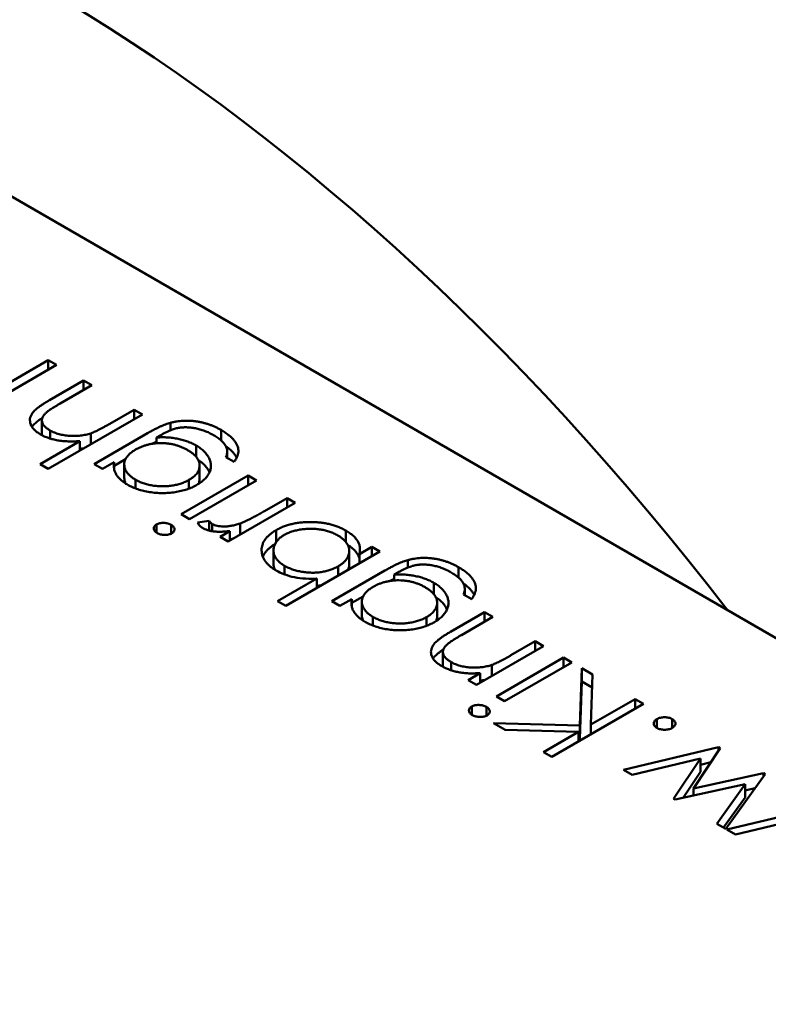
# Model space of a CAD drawing. Units: inches. Extents: x 5 to 215, y 2 to 167.
# Drawn here: x 164 to 164, y 133 to 133 of the extents above; entities that cross this region are included whole.
import ezdxf

# ---------------------------------------------------------------- set-up
doc = ezdxf.new("R2010")
doc.units = ezdxf.units.IN
doc.header["$LTSCALE"] = 10
doc.header["$MEASUREMENT"] = 0
doc.layers.add('Visible (ANSI)', color=7, linetype='Continuous', lineweight=50)

msp = doc.modelspace()

# ---------------------------------------------------------------- linework, layer by layer
at = {"layer": 'Visible (ANSI)'}
for p, q in [((164.232176, 132.603263), (164.064413, 132.700121)), ((164.140503, 132.64344), (164.144072, 132.645501)), ((164.144571, 132.645212), (164.141002, 132.643151)), ((164.144072, 132.645501), (164.144571, 132.645212)), ((164.144072, 132.644924), (164.144072, 132.645501)), ((164.144135, 132.643064), (164.146213, 132.644264)), ((164.146713, 132.643976), (164.144799, 132.642871)), ((164.146213, 132.644264), (164.146713, 132.643976)), ((164.146213, 132.643687), (164.146213, 132.644264)), ((164.149782, 132.642204), (164.144072, 132.638907)), ((164.147812, 132.641643), (164.149283, 132.642492)), ((164.149283, 132.642492), (164.149782, 132.642204)), ((164.149283, 132.641915), (164.149283, 132.642492)), ((164.143683, 132.641038), (164.143683, 132.641841)), ((164.151481, 132.641241), (164.151481, 132.641694)), ((164.144182, 132.640742), (164.144182, 132.641233)), ((164.146643, 132.640391), (164.146643, 132.641057)), ((164.146856, 132.639195), (164.150085, 132.641059)), ((164.154557, 132.64063), (164.154557, 132.64126)), ((164.143572, 132.639195), (164.145982, 132.640587)), ((164.145982, 132.64001), (164.145982, 132.640587)), ((164.150855, 132.640927), (164.150644, 132.640806)), ((164.150644, 132.640455), (164.150644, 132.640806)), ((164.15305, 132.639624), (164.15305, 132.640317)), ((164.154929, 132.639562), (164.154929, 132.639943)), ((164.144072, 132.638907), (164.143572, 132.639195)), ((164.147355, 132.638907), (164.146856, 132.639195)), ((164.148067, 132.639317), (164.147355, 132.638907)), ((164.148067, 132.639091), (164.148762, 132.639492)), ((164.148067, 132.638894), (164.148067, 132.639317)), ((164.148681, 132.63836), (164.148681, 132.639164)), ((164.15535, 132.639319), (164.15485, 132.639607)), ((164.153256, 132.638295), (164.153256, 132.639099)), ((164.149354, 132.637719), (164.149354, 132.638247)), ((164.152138, 132.636145), (164.156207, 132.638494)), ((164.152609, 132.637705), (164.152609, 132.63823)), ((164.156706, 132.638206), (164.152638, 132.635857)), ((164.156207, 132.638494), (164.156706, 132.638206)), ((164.156207, 132.637917), (164.156207, 132.638494)), ((164.159062, 132.636846), (164.154993, 132.634497)), ((164.157195, 132.636345), (164.158562, 132.637134)), ((164.158562, 132.637134), (164.159062, 132.636846)), ((164.158562, 132.636557), (164.158562, 132.637134)), ((164.152638, 132.635857), (164.152138, 132.636145)), ((164.153134, 132.635649), (164.153841, 132.63574)), ((164.153841, 132.635158), (164.153841, 132.63574)), ((164.155709, 132.63491), (164.155709, 132.63559)), ((164.150641, 132.635034), (164.150641, 132.635528)), ((164.151533, 132.634975), (164.151533, 132.635505)), ((164.154024, 132.635121), (164.154024, 132.635551)), ((164.154494, 132.634785), (164.155092, 132.635131)), ((164.155092, 132.634554), (164.155092, 132.635131)), ((164.157892, 132.634443), (164.157892, 132.635181)), ((164.162129, 132.634466), (164.162129, 132.635158)), ((164.154993, 132.634497), (164.154494, 132.634785)), ((164.157734, 132.633153), (164.157734, 132.633956)), ((164.164201, 132.633879), (164.158491, 132.630582)), ((164.162339, 132.633111), (164.162339, 132.633914)), ((164.162949, 132.633732), (164.163702, 132.634167)), ((164.163702, 132.634167), (164.164201, 132.633879)), ((164.163702, 132.63359), (164.163702, 132.634167)), ((164.162949, 132.633156), (164.162949, 132.633732)), ((164.1659, 132.632916), (164.1659, 132.633369)), ((164.158414, 132.632495), (164.158414, 132.633016)), ((164.161275, 132.63087), (164.164504, 132.632734)), ((164.16166, 132.632411), (164.16166, 132.632988)), ((164.165274, 132.632602), (164.165064, 132.632481)), ((164.168976, 132.632305), (164.168976, 132.632935)), ((164.157991, 132.63087), (164.160371, 132.632244)), ((164.160371, 132.631667), (164.160371, 132.632244)), ((164.165064, 132.632131), (164.165064, 132.632481)), ((164.167469, 132.6313), (164.167469, 132.631992)), ((164.169348, 132.631237), (164.169348, 132.631618)), ((164.158491, 132.630582), (164.157991, 132.63087)), ((164.161774, 132.630582), (164.161275, 132.63087)), ((164.162486, 132.630993), (164.161774, 132.630582)), ((164.162486, 132.630766), (164.163181, 132.631167)), ((164.162486, 132.630569), (164.162486, 132.630993)), ((164.163101, 132.630035), (164.163101, 132.630839)), ((164.169769, 132.630994), (164.16927, 132.631282)), ((164.167675, 132.62997), (164.167675, 132.630774)), ((164.168477, 132.629011), (164.170554, 132.630211)), ((164.170554, 132.630211), (164.171054, 132.629922)), ((164.170554, 132.629634), (164.170554, 132.630211)), ((164.163773, 132.629394), (164.163773, 132.629922)), ((164.167028, 132.62938), (164.167028, 132.629906)), ((164.171054, 132.629922), (164.16914, 132.628817)), ((164.172153, 132.627589), (164.173624, 132.628439)), ((164.173624, 132.628439), (164.174123, 132.62815)), ((164.173624, 132.627862), (164.173624, 132.628439)), ((164.174123, 132.62815), (164.170055, 132.625801)), ((164.16802, 132.626986), (164.16802, 132.62779)), ((164.171268, 132.6251), (164.175337, 132.62745)), ((164.175337, 132.62745), (164.175837, 132.627161)), ((164.175337, 132.626873), (164.175337, 132.62745)), ((164.168522, 132.626682), (164.168522, 132.62718)), ((164.170984, 132.626337), (164.170984, 132.627003)), ((164.175837, 132.627161), (164.171768, 132.624812)), ((164.176324, 132.623335), (164.176443, 132.626811)), ((164.176443, 132.626811), (164.177109, 132.626426)), ((164.176443, 132.626007), (164.176443, 132.626811)), ((164.169555, 132.62609), (164.170289, 132.626513)), ((164.170055, 132.625801), (164.169555, 132.62609)), ((164.170289, 132.625936), (164.170289, 132.626513)), ((164.176324, 132.622532), (164.176443, 132.626007)), ((164.176443, 132.626007), (164.177082, 132.625638)), ((164.177109, 132.626426), (164.177004, 132.623384)), ((164.171768, 132.624812), (164.171268, 132.6251)), ((164.177004, 132.623384), (164.179691, 132.624936)), ((164.179691, 132.624936), (164.180191, 132.624647)), ((164.179691, 132.624359), (164.179691, 132.624936)), ((164.169771, 132.623989), (164.169771, 132.624484)), ((164.170664, 132.62393), (164.170664, 132.62446)), ((164.180191, 132.624647), (164.174623, 132.621433)), ((164.181012, 132.623184), (164.181012, 132.62372)), ((164.18194, 132.623184), (164.18194, 132.62372)), ((164.171802, 132.623061), (164.17109, 132.623473)), ((164.17109, 132.623473), (164.176324, 132.623335)), ((164.176244, 132.622945), (164.171802, 132.623061)), ((164.176324, 132.622532), (164.176324, 132.623335)), ((164.177004, 132.622807), (164.177004, 132.623384)), ((164.174123, 132.621721), (164.176244, 132.622945)), ((164.176244, 132.622368), (164.176244, 132.622945)), ((164.176244, 132.622534), (164.176324, 132.622532)), ((164.178977, 132.62065), (164.184747, 132.622017)), ((164.184851, 132.621957), (164.183225, 132.619516)), ((164.184747, 132.622017), (164.184851, 132.621957)), ((164.184747, 132.621801), (164.184747, 132.622017)), ((164.174623, 132.621433), (164.174123, 132.621721)), ((164.183653, 132.62133), (164.179503, 132.620346)), ((164.182026, 132.61889), (164.183653, 132.62133)), ((164.183653, 132.620526), (164.183653, 132.62133)), ((164.179503, 132.620346), (164.178977, 132.62065)), ((164.183653, 132.620954), (164.184282, 132.621103)), ((164.1826, 132.618947), (164.183653, 132.620526)), ((164.183225, 132.619516), (164.187479, 132.62044)), ((164.187571, 132.620386), (164.185188, 132.617064)), ((164.187479, 132.62044), (164.187571, 132.620386)), ((164.187479, 132.620257), (164.187479, 132.62044)), ((164.186365, 132.619763), (164.18211, 132.618841)), ((164.183225, 132.619082), (164.183225, 132.619516)), ((164.184651, 132.617374), (164.186365, 132.619763)), ((164.186365, 132.61896), (164.186365, 132.619763)), ((164.186365, 132.619394), (164.186951, 132.619521)), ((164.18211, 132.618841), (164.182026, 132.61889)), ((164.185059, 132.617138), (164.186365, 132.61896)), ((164.185259, 132.617023), (164.191029, 132.61839)), ((164.189935, 132.617703), (164.185784, 132.61672)), ((164.185188, 132.617064), (164.184651, 132.617374)), ((164.185784, 132.61672), (164.185259, 132.617023))]:
    msp.add_line(p, q, dxfattribs=at)
msp.add_ellipse((164.143748, 132.577661), major_axis=(-0.055375, 0.095912), ratio=0.57735, start_param=4.93865, end_param=6.056925, dxfattribs=at)
for points, knots in [([(164.143594, 132.640996), (164.143522, 132.641041), (164.14338, 132.641129), (164.143208, 132.641277), (164.143081, 132.641436), (164.142996, 132.641601), (164.142955, 132.641769), (164.142952, 132.641938), (164.142998, 132.642104), (164.143071, 132.642241), (164.143155, 132.642351), (164.14324, 132.642439), (164.143342, 132.642532), (164.143462, 132.64263), (164.143605, 132.642731), (164.143764, 132.642839), (164.143941, 132.642951), (164.144069, 132.643026), (164.144135, 132.643064)], [0, 0, 0, 0, 0.077229, 0.151155, 0.223454, 0.295497, 0.36692, 0.436794, 0.506696, 0.577864, 0.615912, 0.658048, 0.703776, 0.75408, 0.808979, 0.867913, 0.931702, 1, 1, 1, 1]), ([(164.144799, 132.642871), (164.144744, 132.642839), (164.144639, 132.642777), (164.144489, 132.642688), (164.144355, 132.642606), (164.144239, 132.642531), (164.144138, 132.642464), (164.144054, 132.642404), (164.143986, 132.642352), (164.143948, 132.642318), (164.143931, 132.642303)], [0, 0, 0, 0, 0.178867, 0.342141, 0.489871, 0.623312, 0.740056, 0.841468, 0.928901, 1, 1, 1, 1]), ([(164.143931, 132.642303), (164.143886, 132.642256), (164.1438, 132.642165), (164.143716, 132.642023), (164.143677, 132.641884), (164.143686, 132.641746), (164.143741, 132.641611), (164.143844, 132.64148), (164.14399, 132.641351), (164.144116, 132.641273), (164.144182, 132.641233)], [0, 0, 0, 0, 0.136257, 0.261954, 0.379638, 0.494379, 0.609866, 0.729887, 0.859213, 1, 1, 1, 1]), ([(164.143082, 132.641447), (164.143085, 132.641452), (164.143107, 132.641485), (164.143155, 132.641548), (164.14324, 132.641635), (164.143342, 132.641728), (164.143462, 132.641826), (164.14359, 132.641917), (164.143676, 132.641976), (164.143714, 132.642001)], [0.5714568, 0.5714568, 0.5714568, 0.5714568, 0.5778638, 0.6159118, 0.658048, 0.703776, 0.7540801, 0.8089794, 0.8507621, 0.8507621, 0.8507621, 0.8507621]), ([(164.146643, 132.641057), (164.146676, 132.641069), (164.146749, 132.641095), (164.146861, 132.641143), (164.146987, 132.6412), (164.147127, 132.641268), (164.147279, 132.641348), (164.147446, 132.641436), (164.147625, 132.641536), (164.147747, 132.641606), (164.147812, 132.641643)], [0, 0, 0, 0, 0.075999, 0.165611, 0.269045, 0.387448, 0.518827, 0.665394, 0.825083, 1, 1, 1, 1]), ([(164.150085, 132.641059), (164.150154, 132.641099), (164.150287, 132.641175), (164.150486, 132.641282), (164.150676, 132.641377), (164.150854, 132.641463), (164.151024, 132.641537), (164.151184, 132.6416), (164.151334, 132.641653), (164.151434, 132.641681), (164.151481, 132.641694)], [0, 0, 0, 0, 0.163445, 0.315489, 0.456291, 0.585864, 0.705429, 0.813371, 0.911718, 1, 1, 1, 1]), ([(164.151481, 132.641694), (164.151544, 132.64171), (164.15167, 132.641742), (164.151863, 132.641778), (164.152057, 132.641805), (164.152253, 132.641821), (164.15245, 132.641826), (164.152649, 132.641823), (164.152849, 132.64181), (164.153049, 132.641785), (164.153248, 132.641752), (164.153445, 132.641709), (164.15364, 132.641658), (164.153829, 132.641595), (164.154018, 132.641526), (164.154201, 132.641446), (164.154384, 132.641358), (164.154499, 132.641293), (164.154557, 132.64126)], [0, 0, 0, 0, 0.061371, 0.120906, 0.179424, 0.237607, 0.295938, 0.354218, 0.413537, 0.474087, 0.535121, 0.596988, 0.66002, 0.724277, 0.790012, 0.857748, 0.927829, 1, 1, 1, 1]), ([(164.145982, 132.640587), (164.145862, 132.640579), (164.145627, 132.640564), (164.145281, 132.640567), (164.144952, 132.640586), (164.144644, 132.640629), (164.144352, 132.64069), (164.144079, 132.640772), (164.143823, 132.640873), (164.143671, 132.640954), (164.143594, 132.640996)], [0, 0, 0, 0, 0.140724, 0.273996, 0.400684, 0.522555, 0.641534, 0.759969, 0.878405, 1, 1, 1, 1]), ([(164.143683, 132.641038), (164.143683, 132.641006), (164.143686, 132.640974), (164.143694, 132.640943), (164.143694, 132.640942)], [0.41419468, 0.41419468, 0.41419468, 0.41419468, 0.49437903, 0.49515782, 0.49515782, 0.49515782, 0.49515782]), ([(164.144182, 132.641233), (164.144223, 132.64121), (164.144304, 132.641165), (164.144437, 132.641106), (164.144576, 132.641054), (164.144721, 132.641009), (164.144874, 132.640973), (164.145032, 132.640942), (164.145197, 132.640921), (164.145367, 132.640906), (164.145538, 132.640899), (164.145706, 132.640899), (164.145872, 132.640907), (164.146034, 132.640921), (164.146192, 132.640944), (164.146346, 132.640974), (164.146498, 132.641011), (164.146594, 132.641041), (164.146643, 132.641057)], [0, 0, 0, 0, 0.06402, 0.126694, 0.189084, 0.250363, 0.312516, 0.374243, 0.43785, 0.502657, 0.567745, 0.630576, 0.692772, 0.754268, 0.815121, 0.876051, 0.937982, 1, 1, 1, 1]), ([(164.154105, 132.640944), (164.154016, 132.640993), (164.153844, 132.641087), (164.153566, 132.641206), (164.153286, 132.641299), (164.153004, 132.641365), (164.152728, 132.641406), (164.152464, 132.641426), (164.152214, 132.641422), (164.152013, 132.6414), (164.151857, 132.641368), (164.151733, 132.641334), (164.151604, 132.64129), (164.151467, 132.641236), (164.151323, 132.641173), (164.151173, 132.6411), (164.151014, 132.641018), (164.150909, 132.640958), (164.150855, 132.640927)], [0, 0, 0, 0, 0.098171, 0.189264, 0.274463, 0.355023, 0.43092, 0.501086, 0.566608, 0.629721, 0.662711, 0.698766, 0.738611, 0.782581, 0.830409, 0.882578, 0.939229, 1, 1, 1, 1]), ([(164.15485, 132.639607), (164.154874, 132.639667), (164.15492, 132.639785), (164.154935, 132.639963), (164.154912, 132.640135), (164.154842, 132.640304), (164.154726, 132.640468), (164.154564, 132.64063), (164.154356, 132.640791), (164.154191, 132.640892), (164.154105, 132.640944)], [0, 0, 0, 0, 0.124716, 0.243805, 0.360062, 0.475112, 0.593525, 0.71935, 0.853855, 1, 1, 1, 1]), ([(164.154557, 132.64126), (164.15464, 132.641211), (164.154802, 132.641114), (164.15501, 132.640958), (164.155194, 132.640801), (164.15534, 132.640641), (164.155455, 132.64048), (164.15554, 132.640324), (164.155592, 132.64017), (164.155614, 132.640017), (164.155599, 132.639859), (164.15555, 132.63969), (164.155468, 132.639508), (164.155391, 132.639384), (164.15535, 132.639319)], [0, 0, 0, 0, 0.096491, 0.188474, 0.27684, 0.362137, 0.443437, 0.520166, 0.59271, 0.662917, 0.735419, 0.814881, 0.903061, 1, 1, 1, 1]), ([(164.152525, 132.640043), (164.152465, 132.640076), (164.152348, 132.640141), (164.152159, 132.640226), (164.151967, 132.640299), (164.15177, 132.640359), (164.151568, 132.640406), (164.15136, 132.640438), (164.151149, 132.64046), (164.150935, 132.640468), (164.150721, 132.640463), (164.15051, 132.640444), (164.150305, 132.640414), (164.150105, 132.640371), (164.149911, 132.640315), (164.149724, 132.640244), (164.149539, 132.640164), (164.149425, 132.6401), (164.149367, 132.640068)], [0, 0, 0, 0, 0.070121, 0.137122, 0.201487, 0.263765, 0.32456, 0.384739, 0.444905, 0.505232, 0.565494, 0.6251, 0.68435, 0.743883, 0.804608, 0.867239, 0.932094, 1, 1, 1, 1]), ([(164.150389, 132.640426), (164.150423, 132.640444), (164.150507, 132.640489), (164.150593, 132.640532), (164.150644, 132.640558)], [0.2372622, 0.2372622, 0.2372622, 0.2372622, 0.3154887, 0.429208, 0.429208, 0.429208, 0.429208]), ([(164.150644, 132.640806), (164.150756, 132.640811), (164.150976, 132.640822), (164.151306, 132.640812), (164.151631, 132.640781), (164.151947, 132.640726), (164.152252, 132.640653), (164.152538, 132.640559), (164.152808, 132.640449), (164.152969, 132.640361), (164.15305, 132.640317)], [0, 0, 0, 0, 0.126561, 0.250895, 0.374719, 0.499826, 0.624964, 0.749039, 0.87318, 1, 1, 1, 1]), ([(164.145982, 132.640114), (164.146, 132.640115), (164.14607, 132.640123), (164.146149, 132.640134), (164.14621, 132.640145), (164.14622, 132.640147)], [0.73466514, 0.73466514, 0.73466514, 0.73466514, 0.75426755, 0.81512055, 0.82634812, 0.82634812, 0.82634812, 0.82634812]), ([(164.149367, 132.640068), (164.149295, 132.640024), (164.149155, 132.639938), (164.148983, 132.639794), (164.148848, 132.639642), (164.148751, 132.639484), (164.148693, 132.639322), (164.148675, 132.639157), (164.148696, 132.63899), (164.14876, 132.638826), (164.148857, 132.638665), (164.148987, 132.638513), (164.149153, 132.638373), (164.149287, 132.638289), (164.149354, 132.638247)], [0, 0, 0, 0, 0.089243, 0.174349, 0.257613, 0.339527, 0.420997, 0.501579, 0.582542, 0.666133, 0.750049, 0.832743, 0.915647, 1, 1, 1, 1]), ([(164.152609, 132.63823), (164.152661, 132.638262), (164.152765, 132.638325), (164.152899, 132.638427), (164.153012, 132.638533), (164.153103, 132.638644), (164.153176, 132.638757), (164.153225, 132.638875), (164.153252, 132.638997), (164.153259, 132.639122), (164.153245, 132.639247), (164.153208, 132.639371), (164.153146, 132.639491), (164.153068, 132.639608), (164.152963, 132.639722), (164.15284, 132.639834), (164.152693, 132.639942), (164.152582, 132.640009), (164.152525, 132.640043)], [0, 0, 0, 0, 0.064983, 0.127803, 0.189056, 0.248395, 0.307691, 0.366977, 0.42734, 0.488795, 0.550674, 0.612045, 0.673369, 0.73493, 0.79781, 0.862892, 0.930095, 1, 1, 1, 1]), ([(164.15305, 132.640317), (164.153096, 132.640289), (164.153187, 132.640235), (164.15331, 132.640148), (164.153425, 132.640058), (164.153527, 132.639963), (164.153619, 132.639865), (164.153699, 132.639763), (164.153771, 132.639658), (164.15383, 132.639549), (164.153876, 132.639439), (164.153911, 132.639328), (164.153934, 132.639219), (164.153943, 132.639109), (164.153938, 132.639001), (164.153921, 132.638893), (164.153891, 132.638785), (164.153849, 132.638678), (164.153793, 132.638574), (164.153726, 132.638472), (164.153649, 132.638373), (164.15356, 132.638278), (164.153458, 132.638186), (164.153347, 132.638097), (164.153223, 132.638012), (164.153133, 132.637958), (164.153088, 132.63793)], [0, 0, 0, 0, 0.042865, 0.085222, 0.127202, 0.169025, 0.210882, 0.252963, 0.295628, 0.338553, 0.381463, 0.423582, 0.465066, 0.506312, 0.54704, 0.587676, 0.628675, 0.669946, 0.711036, 0.751996, 0.792673, 0.833446, 0.874191, 0.915494, 0.957478, 1, 1, 1, 1]), ([(164.154852, 132.64027), (164.154907, 132.640232), (164.155025, 132.640142), (164.155194, 132.639998), (164.15534, 132.639837), (164.155439, 132.639699), (164.155487, 132.639616), (164.155502, 132.639587)], [0.1182476, 0.1182476, 0.1182476, 0.1182476, 0.1884737, 0.2768399, 0.3621366, 0.4434368, 0.4857581, 0.4857581, 0.4857581, 0.4857581]), ([(164.148895, 132.637935), (164.148822, 132.63798), (164.148678, 132.638068), (164.148494, 132.638213), (164.148338, 132.638365), (164.148211, 132.638526), (164.148116, 132.638701), (164.14806, 132.638892), (164.148044, 132.6391), (164.148059, 132.639243), (164.148067, 132.639317)], [0, 0, 0, 0, 0.120911, 0.238762, 0.354755, 0.470359, 0.589144, 0.716329, 0.852445, 1, 1, 1, 1]), ([(164.153173, 132.639438), (164.153177, 132.639435), (164.153224, 132.639405), (164.15331, 132.639344), (164.153425, 132.639254), (164.153527, 132.63916), (164.153619, 132.639062), (164.153699, 132.638959), (164.153771, 132.638854), (164.15382, 132.638764), (164.153844, 132.638709), (164.153852, 132.638691)], [0.0387821, 0.0387821, 0.0387821, 0.0387821, 0.0428648, 0.0852223, 0.1272023, 0.1690253, 0.210882, 0.2529627, 0.2956283, 0.3385533, 0.3596345, 0.3596345, 0.3596345, 0.3596345]), ([(164.148681, 132.63836), (164.148681, 132.638358), (164.148682, 132.638301), (164.148696, 132.638187), (164.14874, 132.638074), (164.148769, 132.638016), (164.14877, 132.638012)], [0.4981729, 0.4981729, 0.4981729, 0.4981729, 0.5015791, 0.5825418, 0.6661327, 0.6715953, 0.6715953, 0.6715953, 0.6715953]), ([(164.149354, 132.638247), (164.14943, 132.638206), (164.149579, 132.638126), (164.149833, 132.638028), (164.150104, 132.637947), (164.150391, 132.63789), (164.150687, 132.637852), (164.150987, 132.637839), (164.151286, 132.637849), (164.151582, 132.637883), (164.151868, 132.637938), (164.152136, 132.638016), (164.152388, 132.638111), (164.152535, 132.63819), (164.152609, 132.63823)], [0, 0, 0, 0, 0.085519, 0.169309, 0.252218, 0.336756, 0.420595, 0.502741, 0.584804, 0.668268, 0.751823, 0.833629, 0.91622, 1, 1, 1, 1]), ([(164.153191, 132.637993), (164.153202, 132.638019), (164.153228, 132.638085), (164.153251, 132.638186), (164.153256, 132.638261), (164.153256, 132.638295)], [0.3274564, 0.3274564, 0.3274564, 0.3274564, 0.3669766, 0.42734, 0.477434, 0.477434, 0.477434, 0.477434]), ([(164.153088, 132.63793), (164.153041, 132.637904), (164.152947, 132.637852), (164.152797, 132.637781), (164.152642, 132.637715), (164.152478, 132.637658), (164.152309, 132.637605), (164.152134, 132.637559), (164.151952, 132.637521), (164.151765, 132.637488), (164.151574, 132.637462), (164.151381, 132.637444), (164.151189, 132.637434), (164.150996, 132.637431), (164.150802, 132.637435), (164.150609, 132.637448), (164.150415, 132.637467), (164.150221, 132.637494), (164.150032, 132.637528), (164.149847, 132.637567), (164.149671, 132.637614), (164.1495, 132.637665), (164.149338, 132.637724), (164.149182, 132.637788), (164.149033, 132.637858), (164.148941, 132.63791), (164.148895, 132.637935)], [0, 0, 0, 0, 0.042034, 0.083905, 0.125069, 0.166158, 0.20721, 0.248491, 0.289878, 0.33217, 0.374476, 0.416225, 0.45761, 0.499073, 0.540553, 0.582249, 0.62455, 0.667433, 0.710323, 0.752467, 0.794065, 0.835216, 0.876228, 0.917446, 0.958643, 1, 1, 1, 1]), ([(164.155709, 132.63559), (164.155749, 132.635605), (164.155837, 132.635636), (164.155973, 132.635696), (164.156131, 132.635769), (164.156306, 132.635857), (164.156502, 132.635958), (164.156715, 132.636074), (164.15695, 132.636204), (164.157111, 132.636296), (164.157195, 132.636345)], [0, 0, 0, 0, 0.070855, 0.156938, 0.2586, 0.375891, 0.508166, 0.656238, 0.820177, 1, 1, 1, 1]), ([(164.150641, 132.635528), (164.150671, 132.635544), (164.15073, 132.635574), (164.150837, 132.635604), (164.150954, 132.635622), (164.151079, 132.635624), (164.151205, 132.635615), (164.151326, 132.635593), (164.151437, 132.635556), (164.151501, 132.635522), (164.151533, 132.635505)], [0, 0, 0, 0, 0.120162, 0.237546, 0.357497, 0.484917, 0.613329, 0.74015, 0.867301, 1, 1, 1, 1]), ([(164.153429, 132.635317), (164.153397, 132.635338), (164.153329, 132.635382), (164.153248, 132.63546), (164.153181, 132.63555), (164.15315, 132.635615), (164.153134, 132.635649)], [0, 0, 0, 0, 0.225278, 0.463523, 0.720324, 1, 1, 1, 1]), ([(164.153841, 132.63574), (164.153854, 132.63572), (164.15388, 132.635682), (164.153922, 132.63563), (164.15397, 132.635586), (164.154007, 132.635562), (164.154024, 132.635551)], [0, 0, 0, 0, 0.295139, 0.56023, 0.794983, 1, 1, 1, 1]), ([(164.154024, 132.635551), (164.154067, 132.635529), (164.154154, 132.635485), (164.154317, 132.635441), (164.154503, 132.635413), (164.154672, 132.635404), (164.154818, 132.635406), (164.154933, 132.635414), (164.155053, 132.635428), (164.155177, 132.635448), (164.155305, 132.635475), (164.155437, 132.635507), (164.155573, 132.635546), (164.155663, 132.635575), (164.155709, 132.63559)], [0, 0, 0, 0, 0.093807, 0.191338, 0.295191, 0.410312, 0.47193, 0.536425, 0.603119, 0.674118, 0.749332, 0.828283, 0.91204, 1, 1, 1, 1]), ([(164.157892, 132.635181), (164.157965, 132.635221), (164.158109, 132.6353), (164.158345, 132.635402), (164.158593, 132.635488), (164.158853, 132.635558), (164.159124, 132.635613), (164.159407, 132.63565), (164.159701, 132.635673), (164.160003, 132.635678), (164.160306, 132.635669), (164.160601, 132.635643), (164.160885, 132.635603), (164.161157, 132.635544), (164.16142, 132.635472), (164.16167, 132.635383), (164.161908, 132.635278), (164.162055, 132.635198), (164.162129, 132.635158)], [0, 0, 0, 0, 0.064015, 0.126228, 0.187289, 0.247869, 0.308511, 0.369727, 0.432536, 0.497198, 0.561923, 0.625133, 0.686855, 0.748117, 0.80953, 0.871487, 0.934981, 1, 1, 1, 1]), ([(164.150677, 132.635011), (164.150647, 132.635029), (164.150589, 132.635066), (164.150526, 132.635131), (164.150487, 132.635201), (164.150471, 132.635273), (164.150474, 132.635345), (164.150507, 132.635413), (164.150561, 132.635476), (164.150614, 132.635511), (164.150641, 132.635528)], [0, 0, 0, 0, 0.131899, 0.258284, 0.384341, 0.51198, 0.638632, 0.75923, 0.877412, 1, 1, 1, 1]), ([(164.151569, 132.634993), (164.151539, 132.634977), (164.151479, 132.634946), (164.15137, 132.634915), (164.151253, 132.634897), (164.151128, 132.634893), (164.151002, 132.634903), (164.150882, 132.634925), (164.150771, 132.634961), (164.150709, 132.634994), (164.150677, 132.635011)], [0, 0, 0, 0, 0.12329, 0.242149, 0.363437, 0.489745, 0.618115, 0.744894, 0.868932, 1, 1, 1, 1]), ([(164.151533, 132.635505), (164.151563, 132.635487), (164.15162, 132.635451), (164.151681, 132.635387), (164.15172, 132.635317), (164.151737, 132.635245), (164.151731, 132.635173), (164.1517, 132.635106), (164.151648, 132.635044), (164.151595, 132.63501), (164.151569, 132.634993)], [0, 0, 0, 0, 0.131867, 0.256661, 0.384213, 0.513365, 0.640443, 0.761085, 0.879146, 1, 1, 1, 1]), ([(164.155092, 132.635131), (164.155, 132.63512), (164.154823, 132.635099), (164.154564, 132.635086), (164.154327, 132.635088), (164.154111, 132.635105), (164.153913, 132.635139), (164.153733, 132.635184), (164.15357, 132.635243), (164.153476, 132.635293), (164.153429, 132.635317)], [0, 0, 0, 0, 0.160059, 0.306112, 0.438367, 0.560541, 0.675317, 0.786114, 0.892842, 1, 1, 1, 1]), ([(164.157902, 132.632735), (164.157832, 132.632778), (164.157694, 132.632862), (164.157515, 132.633), (164.157362, 132.633143), (164.157236, 132.633293), (164.15714, 132.633451), (164.157069, 132.633614), (164.157027, 132.633784), (164.157013, 132.633958), (164.157025, 132.634132), (164.157065, 132.634302), (164.157133, 132.634465), (164.157228, 132.634623), (164.157351, 132.634773), (164.157505, 132.634916), (164.157683, 132.635054), (164.157822, 132.635139), (164.157892, 132.635181)], [0, 0, 0, 0, 0.064649, 0.127821, 0.189419, 0.250372, 0.311137, 0.372825, 0.435463, 0.500128, 0.564773, 0.627344, 0.688919, 0.749829, 0.810578, 0.872176, 0.935017, 1, 1, 1, 1]), ([(164.161634, 132.634866), (164.161558, 132.634907), (164.161409, 132.634987), (164.161157, 132.635086), (164.160888, 132.635165), (164.160605, 132.635223), (164.160311, 132.635261), (164.160012, 132.635273), (164.159711, 132.635264), (164.159414, 132.635229), (164.159125, 132.635177), (164.158857, 132.635101), (164.158607, 132.635009), (164.158464, 132.634932), (164.158392, 132.634893)], [0, 0, 0, 0, 0.085993, 0.169736, 0.252687, 0.336526, 0.419856, 0.502457, 0.585265, 0.6698, 0.754407, 0.83695, 0.917941, 1, 1, 1, 1]), ([(164.162129, 132.635158), (164.162209, 132.635108), (164.162367, 132.635012), (164.162567, 132.634854), (164.162728, 132.634688), (164.162857, 132.634515), (164.162943, 132.634332), (164.162989, 132.63414), (164.162992, 132.633939), (164.162963, 132.633802), (164.162949, 132.633732)], [0, 0, 0, 0, 0.129476, 0.25388, 0.374863, 0.494283, 0.614293, 0.73697, 0.865076, 1, 1, 1, 1]), ([(164.155092, 132.634631), (164.15512, 132.634635), (164.155187, 132.634647), (164.155252, 132.63466), (164.155291, 132.634669)], [0.6272744, 0.6272744, 0.6272744, 0.6272744, 0.6741177, 0.7428437, 0.7428437, 0.7428437, 0.7428437]), ([(164.158392, 132.634893), (164.158325, 132.634851), (164.158192, 132.634767), (164.158028, 132.634624), (164.157901, 132.634466), (164.157805, 132.634299), (164.157746, 132.634125), (164.157727, 132.63395), (164.157749, 132.633776), (164.157813, 132.633606), (164.157909, 132.633441), (164.158045, 132.633287), (164.15821, 132.633143), (164.158346, 132.633059), (164.158414, 132.633016)], [0, 0, 0, 0, 0.082066, 0.163805, 0.246618, 0.331983, 0.417466, 0.500907, 0.584103, 0.668254, 0.752056, 0.83457, 0.916652, 1, 1, 1, 1]), ([(164.16166, 132.632988), (164.161714, 132.633021), (164.161822, 132.633087), (164.161961, 132.633194), (164.16208, 132.633305), (164.162178, 132.63342), (164.162251, 132.633541), (164.162304, 132.633666), (164.162334, 132.633795), (164.162342, 132.633926), (164.16233, 132.634058), (164.162293, 132.634187), (164.162238, 132.634312), (164.162159, 132.634432), (164.162061, 132.634549), (164.161938, 132.63466), (164.161799, 132.634768), (164.161689, 132.634833), (164.161634, 132.634866)], [0, 0, 0, 0, 0.065646, 0.129212, 0.191253, 0.251958, 0.312564, 0.373562, 0.43523, 0.498536, 0.561901, 0.624098, 0.685023, 0.746051, 0.807577, 0.869943, 0.933939, 1, 1, 1, 1]), ([(164.157093, 132.633563), (164.157106, 132.633596), (164.157146, 132.633682), (164.157228, 132.633819), (164.157351, 132.63397), (164.157505, 132.634113), (164.157666, 132.634237), (164.157782, 132.634311), (164.157833, 132.634342)], [0.6513492, 0.6513492, 0.6513492, 0.6513492, 0.6889194, 0.7498292, 0.8105779, 0.8721758, 0.9350171, 0.9817292, 0.9817292, 0.9817292, 0.9817292]), ([(164.162251, 132.634279), (164.16229, 132.634254), (164.162402, 132.634181), (164.162567, 132.63405), (164.162728, 132.633884), (164.162857, 132.633711), (164.16292, 132.633577), (164.162945, 132.633502), (164.162949, 132.633488)], [0.0658912, 0.0658912, 0.0658912, 0.0658912, 0.1294759, 0.2538798, 0.3748625, 0.4942829, 0.6142927, 0.6406997, 0.6406997, 0.6406997, 0.6406997]), ([(164.164504, 132.632734), (164.164573, 132.632774), (164.164707, 132.63285), (164.164905, 132.632957), (164.165095, 132.633052), (164.165273, 132.633138), (164.165443, 132.633212), (164.165603, 132.633275), (164.165753, 132.633328), (164.165853, 132.633356), (164.1659, 132.633369)], [0, 0, 0, 0, 0.163445, 0.315489, 0.456291, 0.585864, 0.705429, 0.813371, 0.911718, 1, 1, 1, 1]), ([(164.1659, 132.633369), (164.165964, 132.633385), (164.166089, 132.633417), (164.166282, 132.633453), (164.166476, 132.63348), (164.166672, 132.633496), (164.166869, 132.633501), (164.167068, 132.633499), (164.167268, 132.633485), (164.167468, 132.63346), (164.167667, 132.633427), (164.167864, 132.633384), (164.168059, 132.633333), (164.168248, 132.63327), (164.168437, 132.633201), (164.16862, 132.633121), (164.168803, 132.633033), (164.168918, 132.632968), (164.168976, 132.632935)], [0, 0, 0, 0, 0.061371, 0.120906, 0.179424, 0.237607, 0.295938, 0.354218, 0.413537, 0.474087, 0.535121, 0.596988, 0.66002, 0.724277, 0.790012, 0.857748, 0.927829, 1, 1, 1, 1]), ([(164.157734, 132.633153), (164.157734, 132.633151), (164.157734, 132.633091), (164.157749, 132.632973), (164.157794, 132.632851), (164.157826, 132.632787), (164.15783, 132.632779)], [0.4978743, 0.4978743, 0.4978743, 0.4978743, 0.5009071, 0.5841031, 0.6682542, 0.6799364, 0.6799364, 0.6799364, 0.6799364]), ([(164.160371, 132.632244), (164.160154, 132.632235), (164.159955, 132.632227), (164.159459, 132.632256), (164.15923, 132.632283), (164.158807, 132.632367), (164.158602, 132.632425), (164.158194, 132.632575), (164.158053, 132.632652), (164.157902, 132.632735)], [-0.002363482, -0.002363482, -0.002363482, -0.002363482, -0.001708832, -0.001708832, -0.001160724, -0.001160724, -0.000634655, -0.000634655, 0, 0, 0, 0]), ([(164.158414, 132.633016), (164.158489, 132.632976), (164.158637, 132.632896), (164.158892, 132.632798), (164.159164, 132.632717), (164.159455, 132.632657), (164.159754, 132.632616), (164.160054, 132.632599), (164.16035, 132.632606), (164.16064, 132.632638), (164.160919, 132.632692), (164.161184, 132.632768), (164.161434, 132.632867), (164.161584, 132.632947), (164.16166, 132.632988)], [0, 0, 0, 0, 0.084735, 0.168182, 0.252419, 0.338618, 0.424014, 0.506402, 0.587545, 0.668801, 0.7501, 0.831022, 0.91396, 1, 1, 1, 1]), ([(164.162256, 132.632756), (164.162274, 132.632791), (164.162305, 132.632868), (164.162333, 132.632987), (164.162339, 132.63307), (164.162339, 132.633111)], [0.3215657, 0.3215657, 0.3215657, 0.3215657, 0.3735622, 0.4352305, 0.4927339, 0.4927339, 0.4927339, 0.4927339]), ([(164.168524, 132.632619), (164.168435, 132.632668), (164.168263, 132.632763), (164.167985, 132.632881), (164.167705, 132.632974), (164.167423, 132.63304), (164.167147, 132.633081), (164.166883, 132.633101), (164.166633, 132.633097), (164.166433, 132.633075), (164.166276, 132.633043), (164.166152, 132.633009), (164.166023, 132.632965), (164.165886, 132.632911), (164.165742, 132.632849), (164.165592, 132.632775), (164.165433, 132.632693), (164.165329, 132.632633), (164.165274, 132.632602)], [0, 0, 0, 0, 0.098171, 0.189264, 0.274463, 0.355023, 0.43092, 0.501086, 0.566608, 0.629721, 0.662711, 0.698766, 0.738611, 0.782581, 0.830409, 0.882578, 0.939229, 1, 1, 1, 1]), ([(164.16927, 132.631282), (164.169293, 132.631342), (164.169339, 132.63146), (164.169354, 132.631638), (164.169331, 132.63181), (164.169262, 132.631979), (164.169145, 132.632143), (164.168983, 132.632305), (164.168776, 132.632467), (164.16861, 132.632567), (164.168524, 132.632619)], [0, 0, 0, 0, 0.124716, 0.243805, 0.360062, 0.475112, 0.593525, 0.71935, 0.853855, 1, 1, 1, 1]), ([(164.168976, 132.632935), (164.169059, 132.632886), (164.169221, 132.63279), (164.169429, 132.632633), (164.169613, 132.632477), (164.169759, 132.632316), (164.169874, 132.632156), (164.169959, 132.631999), (164.170011, 132.631845), (164.170033, 132.631692), (164.170018, 132.631534), (164.169969, 132.631365), (164.169887, 132.631183), (164.16981, 132.631059), (164.169769, 132.630994)], [0, 0, 0, 0, 0.096491, 0.188474, 0.27684, 0.362137, 0.443437, 0.520166, 0.59271, 0.662917, 0.735419, 0.814881, 0.903061, 1, 1, 1, 1]), ([(164.166944, 132.631718), (164.166884, 132.631751), (164.166767, 132.631817), (164.166578, 132.631902), (164.166386, 132.631974), (164.166189, 132.632034), (164.165987, 132.632081), (164.165779, 132.632113), (164.165568, 132.632135), (164.165354, 132.632143), (164.16514, 132.632138), (164.164929, 132.63212), (164.164724, 132.632089), (164.164524, 132.632047), (164.16433, 132.63199), (164.164143, 132.63192), (164.163958, 132.631839), (164.163845, 132.631776), (164.163787, 132.631743)], [0, 0, 0, 0, 0.070121, 0.137122, 0.201487, 0.263765, 0.32456, 0.384739, 0.444905, 0.505232, 0.565494, 0.6251, 0.68435, 0.743883, 0.804608, 0.867239, 0.932094, 1, 1, 1, 1]), ([(164.164808, 132.632101), (164.164842, 132.632119), (164.164926, 132.632164), (164.165012, 132.632207), (164.165064, 132.632233)], [0.2372622, 0.2372622, 0.2372622, 0.2372622, 0.3154887, 0.429208, 0.429208, 0.429208, 0.429208]), ([(164.165064, 132.632481), (164.165175, 132.632486), (164.165395, 132.632497), (164.165725, 132.632488), (164.16605, 132.632456), (164.166366, 132.632401), (164.166671, 132.632328), (164.166957, 132.632234), (164.167228, 132.632124), (164.167388, 132.632036), (164.167469, 132.631992)], [0, 0, 0, 0, 0.126561, 0.250895, 0.374719, 0.499826, 0.624964, 0.749039, 0.87318, 1, 1, 1, 1]), ([(164.167469, 132.631992), (164.167515, 132.631965), (164.167606, 132.63191), (164.167729, 132.631823), (164.167844, 132.631733), (164.167946, 132.631638), (164.168038, 132.63154), (164.168118, 132.631438), (164.16819, 132.631333), (164.168249, 132.631224), (164.168295, 132.631114), (164.16833, 132.631004), (164.168353, 132.630894), (164.168362, 132.630784), (164.168357, 132.630676), (164.168341, 132.630568), (164.16831, 132.63046), (164.168268, 132.630354), (164.168212, 132.630249), (164.168145, 132.630148), (164.168068, 132.630048), (164.167979, 132.629953), (164.167877, 132.629861), (164.167766, 132.629772), (164.167642, 132.629687), (164.167552, 132.629633), (164.167507, 132.629605)], [0, 0, 0, 0, 0.042865, 0.085222, 0.127202, 0.169025, 0.210882, 0.252963, 0.295628, 0.338553, 0.381463, 0.423582, 0.465066, 0.506312, 0.54704, 0.587676, 0.628675, 0.669946, 0.711036, 0.751996, 0.792673, 0.833446, 0.874191, 0.915494, 0.957478, 1, 1, 1, 1]), ([(164.160371, 132.631808), (164.160461, 132.631815), (164.160564, 132.631826), (164.160665, 132.631842), (164.160678, 132.631844)], [0.59375129, 0.59375129, 0.59375129, 0.59375129, 0.66880072, 0.68020214, 0.68020214, 0.68020214, 0.68020214]), ([(164.163787, 132.631743), (164.163714, 132.631699), (164.163574, 132.631613), (164.163402, 132.631469), (164.163267, 132.631318), (164.16317, 132.631159), (164.163112, 132.630997), (164.163094, 132.630832), (164.163115, 132.630666), (164.163179, 132.630501), (164.163277, 132.63034), (164.163406, 132.630188), (164.163572, 132.630048), (164.163706, 132.629964), (164.163773, 132.629922)], [0, 0, 0, 0, 0.089243, 0.174349, 0.257613, 0.339527, 0.420997, 0.501579, 0.582542, 0.666133, 0.750049, 0.832743, 0.915647, 1, 1, 1, 1]), ([(164.167028, 132.629906), (164.167081, 132.629937), (164.167184, 132.63), (164.167318, 132.630103), (164.167431, 132.630209), (164.167522, 132.630319), (164.167595, 132.630432), (164.167644, 132.63055), (164.167672, 132.630672), (164.167678, 132.630797), (164.167664, 132.630922), (164.167628, 132.631046), (164.167566, 132.631166), (164.167487, 132.631284), (164.167382, 132.631397), (164.167259, 132.631509), (164.167112, 132.631617), (164.167001, 132.631684), (164.166944, 132.631718)], [0, 0, 0, 0, 0.064983, 0.127803, 0.189056, 0.248395, 0.307691, 0.366977, 0.42734, 0.488795, 0.550674, 0.612045, 0.673369, 0.73493, 0.79781, 0.862892, 0.930095, 1, 1, 1, 1]), ([(164.169271, 132.631945), (164.169326, 132.631907), (164.169444, 132.631817), (164.169613, 132.631673), (164.169759, 132.631512), (164.169858, 132.631375), (164.169906, 132.631291), (164.169921, 132.631262)], [0.1182476, 0.1182476, 0.1182476, 0.1182476, 0.1884737, 0.2768399, 0.3621366, 0.4434368, 0.4857581, 0.4857581, 0.4857581, 0.4857581]), ([(164.163314, 132.629611), (164.163241, 132.629655), (164.163097, 132.629743), (164.162913, 132.629888), (164.162757, 132.63004), (164.16263, 132.630201), (164.162535, 132.630376), (164.162479, 132.630567), (164.162463, 132.630775), (164.162478, 132.630918), (164.162486, 132.630993)], [0, 0, 0, 0, 0.120911, 0.238762, 0.354755, 0.470359, 0.589144, 0.716329, 0.852445, 1, 1, 1, 1]), ([(164.167592, 132.631113), (164.167596, 132.631111), (164.167643, 132.63108), (164.167729, 132.631019), (164.167844, 132.630929), (164.167946, 132.630835), (164.168038, 132.630737), (164.168118, 132.630634), (164.16819, 132.630529), (164.168239, 132.630439), (164.168264, 132.630384), (164.168271, 132.630366)], [0.0387821, 0.0387821, 0.0387821, 0.0387821, 0.0428648, 0.0852223, 0.1272023, 0.1690253, 0.210882, 0.2529627, 0.2956283, 0.3385533, 0.3596345, 0.3596345, 0.3596345, 0.3596345]), ([(164.163101, 132.630035), (164.163101, 132.630033), (164.163101, 132.629976), (164.163115, 132.629862), (164.163159, 132.629749), (164.163188, 132.629691), (164.16319, 132.629688)], [0.4981729, 0.4981729, 0.4981729, 0.4981729, 0.5015791, 0.5825418, 0.6661327, 0.6715953, 0.6715953, 0.6715953, 0.6715953]), ([(164.167507, 132.629605), (164.16746, 132.629579), (164.167367, 132.629527), (164.167216, 132.629456), (164.167061, 132.62939), (164.166897, 132.629333), (164.166728, 132.62928), (164.166553, 132.629235), (164.166371, 132.629196), (164.166184, 132.629163), (164.165993, 132.629137), (164.165801, 132.629119), (164.165608, 132.629109), (164.165415, 132.629106), (164.165221, 132.62911), (164.165028, 132.629123), (164.164834, 132.629142), (164.16464, 132.629169), (164.164451, 132.629203), (164.164266, 132.629242), (164.16409, 132.629289), (164.163919, 132.62934), (164.163757, 132.629399), (164.163601, 132.629463), (164.163452, 132.629534), (164.16336, 132.629585), (164.163314, 132.629611)], [0, 0, 0, 0, 0.042034, 0.083905, 0.125069, 0.166158, 0.20721, 0.248491, 0.289878, 0.33217, 0.374476, 0.416225, 0.45761, 0.499073, 0.540553, 0.582249, 0.62455, 0.667433, 0.710323, 0.752467, 0.794065, 0.835216, 0.876228, 0.917446, 0.958643, 1, 1, 1, 1]), ([(164.163773, 132.629922), (164.163849, 132.629882), (164.163998, 132.629801), (164.164252, 132.629703), (164.164523, 132.629622), (164.16481, 132.629565), (164.165106, 132.629527), (164.165406, 132.629514), (164.165705, 132.629525), (164.166001, 132.629558), (164.166287, 132.629614), (164.166555, 132.629691), (164.166807, 132.629786), (164.166954, 132.629866), (164.167028, 132.629906)], [0, 0, 0, 0, 0.085519, 0.169309, 0.252218, 0.336756, 0.420595, 0.502741, 0.584804, 0.668268, 0.751823, 0.833629, 0.91622, 1, 1, 1, 1]), ([(164.16761, 132.629668), (164.167622, 132.629694), (164.167647, 132.62976), (164.16767, 132.629861), (164.167675, 132.629936), (164.167675, 132.62997)], [0.3274564, 0.3274564, 0.3274564, 0.3274564, 0.3669766, 0.42734, 0.477434, 0.477434, 0.477434, 0.477434]), ([(164.167936, 132.626942), (164.167863, 132.626987), (164.167721, 132.627075), (164.16755, 132.627224), (164.167423, 132.627382), (164.167338, 132.627547), (164.167295, 132.627716), (164.167294, 132.627885), (164.16734, 132.628052), (164.167414, 132.628189), (164.167499, 132.628299), (164.167583, 132.628387), (164.167686, 132.62848), (164.167806, 132.628577), (164.167948, 132.628679), (164.168106, 132.628786), (164.168283, 132.628898), (164.168411, 132.628973), (164.168477, 132.629011)], [0, 0, 0, 0, 0.07724, 0.151178, 0.223488, 0.295543, 0.366976, 0.437131, 0.507044, 0.57856, 0.616614, 0.658756, 0.704491, 0.754803, 0.809332, 0.868274, 0.932073, 1, 1, 1, 1]), ([(164.16914, 132.628817), (164.169085, 132.628785), (164.16898, 132.628724), (164.16883, 132.628635), (164.168697, 132.628553), (164.16858, 132.628478), (164.168481, 132.62841), (164.168396, 132.62835), (164.168328, 132.628298), (164.16829, 132.628264), (164.168274, 132.628249)], [0, 0, 0, 0, 0.17885, 0.34211, 0.489826, 0.623254, 0.74008, 0.841483, 0.928908, 1, 1, 1, 1]), ([(164.167424, 132.627392), (164.167427, 132.627398), (164.16745, 132.627432), (164.167499, 132.627496), (164.167583, 132.627583), (164.167686, 132.627676), (164.167806, 132.627774), (164.167931, 132.627863), (164.168014, 132.62792), (164.16805, 132.627944)], [0.5711093, 0.5711093, 0.5711093, 0.5711093, 0.5785597, 0.6166135, 0.6587562, 0.7044912, 0.7548031, 0.8093316, 0.8486567, 0.8486567, 0.8486567, 0.8486567]), ([(164.168274, 132.628249), (164.168227, 132.628202), (164.168138, 132.628113), (164.168054, 132.627972), (164.168015, 132.627832), (164.168024, 132.627694), (164.16808, 132.627559), (164.168184, 132.627427), (164.16833, 132.627298), (164.168456, 132.627221), (164.168522, 132.62718)], [0, 0, 0, 0, 0.13552, 0.260833, 0.378476, 0.493178, 0.609281, 0.729981, 0.859261, 1, 1, 1, 1]), ([(164.170984, 132.627003), (164.171018, 132.627016), (164.171091, 132.627042), (164.171204, 132.62709), (164.171331, 132.627148), (164.17147, 132.627216), (164.171622, 132.627295), (164.171789, 132.627383), (164.171966, 132.627483), (164.172089, 132.627553), (164.172153, 132.627589)], [0, 0, 0, 0, 0.076995, 0.167615, 0.271052, 0.38946, 0.520843, 0.666399, 0.826094, 1, 1, 1, 1]), ([(164.170289, 132.626513), (164.170169, 132.626506), (164.169936, 132.626491), (164.169594, 132.626492), (164.169272, 132.626517), (164.16897, 132.626563), (164.168686, 132.626629), (164.168417, 132.626714), (164.168164, 132.626818), (164.168012, 132.626901), (164.167936, 132.626942)], [0, 0, 0, 0, 0.140976, 0.273569, 0.398988, 0.51993, 0.63811, 0.756589, 0.87686, 1, 1, 1, 1]), ([(164.16802, 132.626986), (164.16802, 132.626955), (164.168024, 132.626923), (164.168032, 132.626891), (164.168032, 132.62689)], [0.41332451, 0.41332451, 0.41332451, 0.41332451, 0.49317765, 0.49443011, 0.49443011, 0.49443011, 0.49443011]), ([(164.168522, 132.62718), (164.168563, 132.627158), (164.168644, 132.627113), (164.168777, 132.627053), (164.168916, 132.627001), (164.169061, 132.626956), (164.169214, 132.62692), (164.169372, 132.626889), (164.169538, 132.626868), (164.169708, 132.626852), (164.169879, 132.626846), (164.170048, 132.626845), (164.170213, 132.626853), (164.170375, 132.626868), (164.170533, 132.626891), (164.170688, 132.626921), (164.170839, 132.626957), (164.170936, 132.626988), (164.170984, 132.627003)], [0, 0, 0, 0, 0.063986, 0.126627, 0.188984, 0.25023, 0.312351, 0.374574, 0.438148, 0.50292, 0.567974, 0.630771, 0.692935, 0.754398, 0.815218, 0.876117, 0.938015, 1, 1, 1, 1]), ([(164.170289, 132.626057), (164.170318, 132.626059), (164.1704, 132.626068), (164.17049, 132.626081), (164.170551, 132.626092), (164.170561, 132.626093)], [0.7216571, 0.7216571, 0.7216571, 0.7216571, 0.7543975, 0.8152184, 0.82644, 0.82644, 0.82644, 0.82644]), ([(164.169807, 132.623966), (164.169778, 132.623985), (164.16972, 132.624021), (164.169656, 132.624086), (164.169617, 132.624156), (164.169601, 132.624228), (164.169604, 132.624301), (164.169637, 132.624369), (164.169691, 132.624431), (164.169744, 132.624466), (164.169771, 132.624484)], [0, 0, 0, 0, 0.131899, 0.258284, 0.384341, 0.51198, 0.638632, 0.75923, 0.877412, 1, 1, 1, 1]), ([(164.169771, 132.624484), (164.169801, 132.624499), (164.16986, 132.624529), (164.169967, 132.624559), (164.170084, 132.624577), (164.170209, 132.62458), (164.170335, 132.62457), (164.170456, 132.624548), (164.170568, 132.624511), (164.170631, 132.624477), (164.170664, 132.62446)], [0, 0, 0, 0, 0.120162, 0.237546, 0.357497, 0.484917, 0.613329, 0.74015, 0.867301, 1, 1, 1, 1]), ([(164.170664, 132.62446), (164.170693, 132.624442), (164.17075, 132.624406), (164.170812, 132.624342), (164.17085, 132.624273), (164.170867, 132.6242), (164.170861, 132.624128), (164.170831, 132.624061), (164.170778, 132.623999), (164.170726, 132.623965), (164.170699, 132.623948)], [0, 0, 0, 0, 0.131867, 0.256661, 0.384213, 0.513365, 0.640443, 0.761085, 0.879146, 1, 1, 1, 1]), ([(164.170699, 132.623948), (164.170669, 132.623932), (164.170609, 132.623901), (164.1705, 132.62387), (164.170383, 132.623852), (164.170258, 132.623848), (164.170132, 132.623858), (164.170013, 132.62388), (164.169901, 132.623916), (164.169839, 132.623949), (164.169807, 132.623966)], [0, 0, 0, 0, 0.12329, 0.242149, 0.363437, 0.489745, 0.618115, 0.744894, 0.868932, 1, 1, 1, 1]), ([(164.181012, 132.623184), (164.180983, 132.623203), (164.180925, 132.62324), (164.180862, 132.623305), (164.180827, 132.623377), (164.180815, 132.623451), (164.180827, 132.623526), (164.180861, 132.623598), (164.180925, 132.623663), (164.180982, 132.623701), (164.181012, 132.62372)], [0, 0, 0, 0, 0.127519, 0.249986, 0.371792, 0.49887, 0.625948, 0.748492, 0.870959, 1, 1, 1, 1]), ([(164.181012, 132.62372), (164.181044, 132.623736), (164.181108, 132.623769), (164.181221, 132.623806), (164.181346, 132.623825), (164.181475, 132.623833), (164.181605, 132.623826), (164.181729, 132.623805), (164.181843, 132.62377), (164.181907, 132.623737), (164.18194, 132.62372)], [0, 0, 0, 0, 0.126178, 0.248821, 0.37154, 0.499984, 0.627244, 0.749226, 0.872298, 1, 1, 1, 1]), ([(164.18194, 132.62372), (164.181969, 132.623701), (164.182027, 132.623664), (164.182086, 132.623598), (164.182124, 132.623527), (164.182136, 132.623452), (164.182122, 132.623377), (164.182087, 132.623305), (164.182026, 132.62324), (164.181969, 132.623203), (164.18194, 132.623184)], [0, 0, 0, 0, 0.127757, 0.249414, 0.372796, 0.500111, 0.62861, 0.750643, 0.873768, 1, 1, 1, 1]), ([(164.18194, 132.623184), (164.181907, 132.623167), (164.181842, 132.623133), (164.181728, 132.623098), (164.181604, 132.623077), (164.181475, 132.62307), (164.181345, 132.623077), (164.181222, 132.623098), (164.181109, 132.623134), (164.181045, 132.623167), (164.181012, 132.623184)], [0, 0, 0, 0, 0.129097, 0.252046, 0.373905, 0.501038, 0.628171, 0.751376, 0.872426, 1, 1, 1, 1])]:
    msp.add_open_spline(points, degree=3, knots=knots, dxfattribs=at)

doc.saveas('drawing.dxf')
